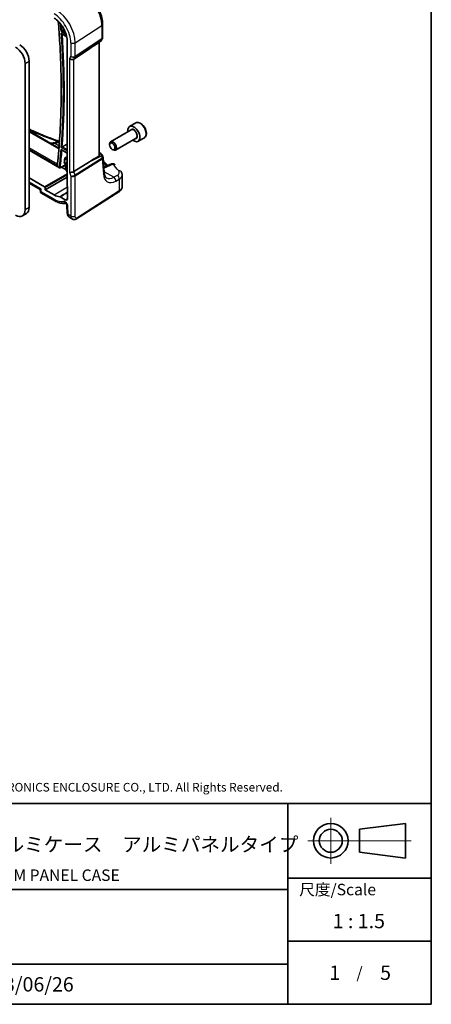
# Model space of a CAD drawing. Units: millimetres. Extents: x 22 to 2994, y 12 to 574.
# Drawn here: x 501 to 608, y 12 to 269 of the extents above; entities that cross this region are included whole.
import ezdxf
from ezdxf.enums import TextEntityAlignment as Align

# ---------------------------------------------------------------- set-up
doc = ezdxf.new("R2010")
doc.units = ezdxf.units.MM
doc.header["$LTSCALE"] = 1.5
for name, color, linetype, lineweight in [('Border (ISO)', 7, 'Continuous', 35), ('Title (ISO)', 7, 'Continuous', 35), ('Visible (ISO)', 7, 'Continuous', 35), ('Visible Narrow (ISO)', 7, 'Continuous', 25)]:
    doc.layers.add(name, color=color, linetype=linetype, lineweight=lineweight)
doc.layers.add('Hatch (ISO)', color=1, linetype='Continuous', lineweight=18, true_color=0xff0000)
doc.styles.add('Note Text (TK)', font='MS PGothic.ttf')
doc.styles.add('takachi1', font='MS PGothic.ttf', dxfattribs={"height": 2.5})
doc.styles.add('文字スタイル67', font='arial.ttf')

# ---------------------------------------------------------------- blocks, each defined once
blk = doc.blocks.new('図面枠 tk図枠')
at = {"layer": 'Border (ISO)'}
for p in [(405.5, 289), (14.5, 8)]:
    blk.add_line(p, (405.5, 8), dxfattribs=at)
blk = doc.blocks.new('表題欄 tk表題欄')
at = {"layer": 'Hatch (ISO)'}
h = blk.add_hatch(color=256, dxfattribs=at)
edge = h.paths.add_edge_path(flags=0)
edge.add_arc((95.58, 236.3), 0.596, 270, 360)
edge.add_line((96.17, 236.3), (96.17, 239.71))
edge.add_arc((95.58, 239.71), 0.596, 0, 90)
edge.add_line((95.58, 240.31), (79.14, 240.31))
edge.add_arc((79.14, 239.71), 0.596, 90, 180)
edge.add_line((78.54, 239.71), (78.54, 236.3))
edge.add_arc((79.14, 236.3), 0.596, 180, 270)
edge.add_line((79.14, 235.7), (95.58, 235.7))
edge = h.paths.add_edge_path()
edge.add_line((77.84, 239.96), (77.84, 236.05))
edge.add_arc((78.54, 236.05), 0.702, 180, 270)
edge.add_line((78.54, 235.35), (96.17, 235.35))
edge.add_arc((96.17, 236.05), 0.702, 270, 360)
edge.add_line((96.87, 236.05), (96.87, 239.96))
edge.add_arc((96.17, 239.96), 0.702, 0, 90)
edge.add_line((96.17, 240.66), (78.54, 240.66))
edge.add_arc((78.54, 239.96), 0.702, 90, 180)
for points in [[(79.07, 239.15), (79.07, 238.66), (79.92, 238.66), (79.92, 236.66), (80.51, 236.66), (80.51, 238.66), (81.36, 238.66), (81.36, 239.15)], [(85.68, 236.66), (84.94, 237.89), (84.42, 237.32), (84.42, 236.66), (83.9, 236.66), (83.9, 239.15), (84.42, 239.15), (84.42, 238.1), (85.39, 239.15), (86.11, 239.15), (85.32, 238.3), (86.3, 236.66)], [(92.09, 239.15), (92.09, 236.66), (92.61, 236.66), (92.61, 237.66), (93.77, 237.66), (93.77, 236.66), (94.29, 236.66), (94.29, 239.15), (93.77, 239.15), (93.77, 238.15), (92.61, 238.15), (92.61, 239.15)], [(94.84, 239.15), (94.84, 236.66), (95.36, 236.66), (95.36, 239.15)]]:
    blk.add_hatch(color=256, dxfattribs=at).paths.add_polyline_path(points)
h = blk.add_hatch(color=256, dxfattribs=at)
h.paths.add_polyline_path([(82.59, 237.71), (81.95, 237.71), (82.27, 238.58)], flags=0)
h.paths.add_polyline_path([(82.78, 237.2), (81.76, 237.2), (81.57, 236.66), (80.95, 236.66), (81.86, 239.15), (82.68, 239.15), (83.59, 236.66), (82.98, 236.66)])
h = blk.add_hatch(color=256, dxfattribs=at)
h.paths.add_polyline_path([(87.53, 237.71), (88.16, 237.71), (87.85, 238.58)], flags=0)
h.paths.add_polyline_path([(87.14, 236.66), (87.34, 237.2), (88.35, 237.2), (88.55, 236.66), (89.17, 236.66), (88.25, 239.15), (87.44, 239.15), (86.52, 236.66)])
h = blk.add_hatch(color=256, dxfattribs=at)
edge = h.paths.add_edge_path()
edge.add_arc((90.52, 237.9), 1.27, 38.5505, 336.582)
edge.add_line((91.69, 237.4), (91.17, 237.62))
edge.add_ellipse((90.52, 237.9), major_axis=(0, -0.8), ratio=0.867347, start_angle=124.651, end_angle=429.4109, ccw=False)
edge.add_line((91.09, 238.36), (91.52, 238.7))
at = {"layer": 'Title (ISO)'}
for p, q in [((74.71, 244.05), (255.71, 244.05)), ((74.71, 209.05), (74.71, 244.05)), ((149.71, 244.05), (149.71, 209.05)), ((230.71, 244.05), (230.71, 209.05)), ((255.71, 244.05), (255.71, 209.05)), ((243.21, 239.55), (251.21, 240.55)), ((251.21, 234.55), (251.21, 240.55)), ((243.21, 239.55), (243.21, 235.55)), ((243.21, 235.55), (251.21, 234.55)), ((230.71, 231.05), (255.71, 231.05)), ((74.71, 229.05), (230.71, 229.05)), ((99.71, 229.05), (99.71, 209.05)), ((124.71, 229.05), (124.71, 209.05)), ((230.71, 220.05), (255.71, 220.05)), ((149.71, 216.05), (230.71, 216.05)), ((255.71, 209.05), (74.71, 209.05))]:
    blk.add_line(p, q, dxfattribs=at)
at = {"layer": 'Title (ISO)', "color": 4, "linetype": 'Continuous', "lineweight": 18, "true_color": 0x00ffff}
for p, q in [((238.21, 241.55), (238.21, 233.55)), ((252.21, 237.55), (234.21, 237.55))]:
    blk.add_line(p, q, dxfattribs=at)
at = {"layer": 'Title (ISO)'}
for radius in [3, 2]:
    blk.add_circle((238.21, 237.55), radius, dxfattribs=at)
at = {"layer": 'Title (ISO)', "color": 1, "true_color": 0xff0000, "char_height": 2, "line_spacing_factor": 1.5, "style": 'Note Text (TK)'}
for s, insert, attachment_point in [('\\fＭＳ Ｐゴシック|b0|i0;\\H2.0000;品名/Title', (151.71, 242.05), 4), ('\\fＭＳ Ｐゴシック|b0|i0;\\H2.0000;尺度/Scale', (232.71, 229.05), 4), ('\\fＭＳ Ｐゴシック|b0|i0;\\H2.0000;承認/Approved', (87.21, 227.05), 5), ('\\fＭＳ Ｐゴシック|b0|i0;\\H2.0000;検図/Checked', (112.21, 227.05), 5), ('\\fＭＳ Ｐゴシック|b0|i0;\\H2.0000;製図/Created', (137.21, 227.05), 5), ('\\fＭＳ Ｐゴシック|b0|i0;\\H2.0000;作成日/Date', (151.71, 212.55), 4)]:
    blk.add_mtext(s, dxfattribs=dict(at, insert=insert, attachment_point=attachment_point))
at = {"layer": 'Title (ISO)', "color": 7, "line_spacing_factor": 1.5, "style": 'Note Text (TK)'}
for s, insert, char_height, attachment_point in [('株式会社タカチ電機工業', (99.87, 238.05), 2.5, 4), ('\\fArial|b0|i0;\\H1.4986;TAKACHI ELECTRONICS ENCLOSURE CO., LTD.', (99.87, 232.05), 1.4986, 4), ('\\fＭＳ Ｐゴシック|b0|i0;\\H2.0000;/', (243.21, 214.55), 2, 5)]:
    blk.add_mtext(s, dxfattribs=dict(at, insert=insert, char_height=char_height, attachment_point=attachment_point))
at = {"layer": 'Title (ISO)', "color": 7}
for tag, p, height, style in [('<品名>_001', (157.52, 235.67), 2.5, 'Note Text (TK)'), ('<Title>_001', (157.48, 230.55), 2, '文字スタイル67'), ('<尺度>_001', (238.54, 222.31), 2.5, 'Note Text (TK)'), ('<ページ_No.>_001', (237.95, 213.3), 2.5, 'Note Text (TK)'), ('<総ページ数>_001', (246.8, 213.3), 2.5, 'Note Text (TK)'), ('作成日_001', (175.59, 211.28), 2.5, 'Note Text (TK)')]:
    blk.add_attdef(tag, p, '', height=height, dxfattribs=dict(at, style=style))
at = {"layer": 'Title (ISO)', "color": 7, "style": 'Note Text (TK)'}
blk.add_attdef('<承認>', text='', height=2.5, dxfattribs=at).set_placement((87.21, 217.05), align=Align.MIDDLE_CENTER)

msp = doc.modelspace()

# ---------------------------------------------------------------- linework, layer by layer
at = {"layer": 'Visible (ISO)'}
for p, q in [((522.4086, 268.1558), (522.4086, 264.7082)), ((511.7312, 265.6916), (513.0179, 264.9487)), ((513.125, 263.9091), (513.125, 225.9866)), ((521.1503, 263.2687), (521.8869, 263.7824)), ((521.4984, 233.9553), (521.4984, 263.5115)), ((522.3218, 264.3845), (522.1221, 264.0386)), ((514.881, 259.1004), (518.9577, 261.7758)), ((502.1547, 219.7016), (502.1547, 257.9136)), ((503.2154, 258.526), (503.2154, 220.314)), ((531.0464, 242.4096), (529.4554, 241.491)), ((503.2154, 240.3086), (510.9754, 235.8283)), ((529.8847, 240.5842), (524.4937, 237.4717)), ((511.1095, 237.5765), (509.6388, 237.1917)), ((524.2349, 236.6741), (524.2349, 236.8995)), ((531.1347, 238.4191), (525.7437, 235.3067)), ((533.2964, 238.5125), (531.7054, 237.5939)), ((503.2154, 235.2539), (511.1334, 230.6824)), ((511.6739, 235.351), (513.125, 234.5132)), ((521.4984, 234.6942), (521.928, 234.4462)), ((524.9235, 235.4813), (525.1187, 235.3686)), ((512.571, 231.7692), (512.7578, 231.6614)), ((514.881, 229.6895), (518.9577, 232.242)), ((522.2679, 234.0578), (522.4839, 233.5328)), ((522.788, 229.4576), (522.5255, 233.3542)), ((524.7448, 231.6853), (522.6977, 230.7979)), ((511.3233, 230.677), (512.7011, 231.3707)), ((512.8621, 230.1791), (511.6846, 230.8589)), ((507.2359, 225.7378), (503.2154, 228.059)), ((503.2154, 226.657), (506.121, 224.9795)), ((507.3772, 224.9214), (513.125, 228.2398)), ((527.5135, 225.7847), (527.5135, 228.7671)), ((506.121, 224.9798), (506.1495, 224.3351)), ((506.2495, 224.1704), (509.8864, 222.0706)), ((507.3772, 224.9214), (507.3772, 225.493)), ((509.7207, 223.5683), (507.3772, 224.9214)), ((513.231, 225.7673), (513.231, 222.653)), ((515.5914, 217.3127), (526.6412, 224.3979)), ((512.6552, 222.3206), (511.3308, 223.0852)), ((513.0828, 220.917), (513.1801, 218.7181)), ((501.4298, 218.0994), (502.4905, 218.7118)), ((513.6623, 217.7759), (514.4639, 217.3132))]:
    msp.add_line(p, q, dxfattribs=at)
for centre, radius, start, end in [((521.4293, 264.4386), 0.8, 304.888111, 330), ((521.528, 233.7533), 0.8, 22.364873, 60), ((525.0629, 230.9513), 0.8, 42.253452, 113.436592), ((511.2334, 230.8556), 0.2, 240, 296.725258)]:
    msp.add_arc(centre, radius, start, end, dxfattribs=at)
for centre, major_axis, ratio, start_param, end_param in [((509.7207, 265.8745), (2.4071, -4.1693), 0.57735027, 0.78539816, 2.35619449), ((500.7405, 259.9549), (-1.75, 3.0311), 0.57735027, 3.92699082, 5.49778714), ((531.7167, 271.612), (-14.2702, -10.6869), 0.0294452, 0.44282184, 0.71527152), ((499.6798, 259.3425), (1.75, -3.0311), 0.57735027, 0.78539816, 2.35619449), ((514.2865, 259.5634), (-0.7867, 0.2108), 0.68850026, 0.96783008, 2.59098628), ((530.5804, 239.5425), (1.125, -1.9486), 0.57735027, 5.30141995, 10.40654332), ((510.3852, 240.9543), (-3.5222, -3.2305), 0.62263831, 0.843576, 0.86685142), ((525.1187, 236.3892), (0.625, -1.0825), 0.57735027, 5.49778714, 10.21017612), ((363.1729, 337.8283), (-106.2075, 183.9569), 0.57735027, 3.81273185, 3.81977395), ((531.7167, 238.7683), (-14.2711, -7.641), 0.03571516, 5.50412897, 5.79919536), ((514.2865, 229.8445), (-0.7979, -0.1343), 0.43116621, 0.71296024, 2.33611644), ((506.9008, 225.453), (-0.7798, -0.4735), 0.02265903, 5.51020934, 6.27076311), ((507.2357, 225.5745), (0.1, -0.1732), 0.5780539, 0.78600715, 2.3555855), ((513.2665, 225.9051), (-0.1, 0.1732), 0.5780539, 0.78600715, 2.10365133), ((509.7207, 227.4991), (2.4071, -4.1693), 0.57735027, 5.49778714, 5.96916898), ((512.6552, 222.9854), (0.4071, -0.7052), 0.57735027, 5.49778714, 7.06858347), ((499.6798, 221.1305), (1.75, -3.0311), 0.57735027, 5.49778714, 7.06858347), ((500.7405, 221.7428), (1.75, -3.0311), 0.57735027, 0, 0.78539816)]:
    msp.add_ellipse(centre, major_axis=major_axis, ratio=ratio, start_param=start_param, end_param=end_param, dxfattribs=at)
msp.add_ellipse((524.9235, 236.2765), major_axis=(-0.487, 0.8435), ratio=0.57735027, dxfattribs=at)
for points, knots in [([(522.4086, 268.1558), (522.4086, 268.7082), (522.3335, 269.2871), (522.0503, 270.4571), (521.8419, 271.0481), (521.3122, 272.1958), (520.9909, 272.7524), (520.2618, 273.785), (519.8542, 274.2609), (518.9825, 275.0911), (518.5187, 275.4456), (518.0403, 275.7218)], [6.28318531, 6.28318531, 6.28318531, 6.28318531, 6.59734457, 6.59734457, 6.91150384, 6.91150384, 7.2256631, 7.2256631, 7.53982237, 7.53982237, 7.85398163, 7.85398163, 7.85398163, 7.85398163]), ([(510.5667, 231.5078), (510.8364, 234.0132), (511.0524, 236.5571), (511.3764, 241.716), (511.4845, 244.3311), (511.5925, 249.6269), (511.5924, 252.3075), (511.4841, 257.7285), (511.3759, 260.4689), (511.1022, 265.1373), (510.9652, 267.0511), (510.8029, 268.9766)], [6.166693038, 6.166693038, 6.166693038, 6.166693038, 6.213303813, 6.213303813, 6.259914588, 6.259914588, 6.306525363, 6.306525363, 6.353136138, 6.353136138, 6.385158879, 6.385158879, 6.385158879, 6.385158879]), ([(511.5411, 266.3908), (511.5415, 266.3911), (511.5419, 266.3914), (511.5554, 266.4007), (511.5706, 266.4108), (511.6039, 266.4327), (511.6219, 266.4444), (511.6629, 266.4706), (511.6863, 266.4853), (511.729, 266.5118), (511.748, 266.5233), (511.7807, 266.543), (511.7943, 266.551), (511.8067, 266.5582)], [-0.074460609, -0.074460609, -0.074460609, -0.074460609, -0.0741896134, -0.0741896134, -0.0660789976, -0.0660789976, -0.0582896319, -0.0582896319, -0.0496555308, -0.0496555308, -0.0429955018, -0.0429955018, -0.0378005886, -0.0378005886, -0.0378005886, -0.0378005886]), ([(511.5808, 265.846), (511.5814, 265.8452), (511.5819, 265.8444), (511.5994, 265.816), (511.6191, 265.7898), (511.6613, 265.7437), (511.684, 265.7232), (511.7157, 265.7011), (511.7234, 265.6961), (511.7312, 265.6916)], [-0.000295843, -0.000295843, -0.000295843, -0.000295843, 0, 0, 0.0097062685, 0.0097062685, 0.018858146, 0.018858146, 0.0217110355, 0.0217110355, 0.0217110355, 0.0217110355]), ([(522.4086, 264.7082), (522.4086, 264.686), (522.4074, 264.6635), (522.4028, 264.6186), (522.3992, 264.5961), (522.3898, 264.5516), (522.3839, 264.5296), (522.3698, 264.4863), (522.3616, 264.4651), (522.3432, 264.4238), (522.333, 264.4038), (522.3218, 264.3845)], [-0.785398163, -0.785398163, -0.785398163, -0.785398163, -0.712425397, -0.712425397, -0.639452631, -0.639452631, -0.566479865, -0.566479865, -0.493507099, -0.493507099, -0.420534334, -0.420534334, -0.420534334, -0.420534334]), ([(533.2964, 238.5125), (533.4179, 238.5826), (533.5223, 238.681), (533.6923, 238.9254), (533.7542, 239.0742), (533.8338, 239.4185), (533.8448, 239.618), (533.811, 240.0407), (533.764, 240.2647), (533.6187, 240.7091), (533.5206, 240.9296), (533.2839, 241.3469), (533.1455, 241.5439), (532.8399, 241.8968), (532.6727, 242.0526), (532.322, 242.307), (532.1383, 242.4054), (531.7724, 242.5259), (531.5895, 242.5501), (531.2839, 242.5144), (531.1583, 242.4742), (531.0464, 242.4096)], [5.49778721, 5.49778721, 5.49778721, 5.49778721, 5.762818, 5.762818, 6.05178347, 6.05178347, 6.37982924, 6.37982924, 6.71889211, 6.71889211, 7.05535571, 7.05535571, 7.39020775, 7.39020775, 7.72643611, 7.72643611, 8.06544139, 8.06544139, 8.39513457, 8.39513457, 8.63937986, 8.63937986, 8.63937986, 8.63937986]), ([(503.2154, 240.7891), (503.4004, 240.7021), (503.5862, 240.6156), (504.8193, 240.0476), (505.8909, 239.5819), (508.0806, 238.6849), (509.1988, 238.2536), (510.5877, 237.7498), (510.8383, 237.6602), (511.0899, 237.5714)], [0.108115236, 0.108115236, 0.108115236, 0.108115236, 0.118859713, 0.118859713, 0.179097064, 0.179097064, 0.239334414, 0.239334414, 0.252530355, 0.252530355, 0.252530355, 0.252530355]), ([(508.7324, 237.1233), (508.7386, 237.1227), (508.7448, 237.1222), (509.0104, 237.0987), (509.2519, 237.1089), (509.4931, 237.1562), (509.5199, 237.1621), (509.5462, 237.1684)], [0.394833204, 0.394833204, 0.394833204, 0.394833204, 0.39726296, 0.39726296, 0.499842533, 0.499842533, 0.512897862, 0.512897862, 0.512897862, 0.512897862]), ([(511.5411, 235.4953), (511.5415, 235.4945), (511.5419, 235.4937), (511.5554, 235.4693), (511.5706, 235.4468), (511.6039, 235.4065), (511.6219, 235.3885), (511.6518, 235.3649), (511.6627, 235.3575), (511.6739, 235.351)], [-0.0002709956, -0.0002709956, -0.0002709956, -0.0002709956, 0, 0, 0.0081106158, 0.0081106158, 0.0158999815, 0.0158999815, 0.020091792, 0.020091792, 0.020091792, 0.020091792]), ([(511.5808, 235.9942), (511.5814, 235.9945), (511.5819, 235.9947), (511.5994, 236.0032), (511.6191, 236.0129), (511.6613, 236.0342), (511.684, 236.0459), (511.7308, 236.0704), (511.7553, 236.0833), (511.7983, 236.1066), (511.8166, 236.1166), (511.8475, 236.1337), (511.86, 236.1408), (511.8713, 236.1473)], [-0.0786301702, -0.0786301702, -0.0786301702, -0.0786301702, -0.0783343272, -0.0783343272, -0.0686280587, -0.0686280587, -0.0594761812, -0.0594761812, -0.0508743959, -0.0508743959, -0.0445984256, -0.0445984256, -0.0398746816, -0.0398746816, -0.0398746816, -0.0398746816]), ([(512.5058, 231.7042), (512.5055, 231.7044), (512.5052, 231.7046), (512.4822, 231.7198), (512.4603, 231.7349), (512.4249, 231.7714), (512.4085, 231.7941), (512.393, 231.8477), (512.3906, 231.8732), (512.3936, 231.9021)], [-0.0002136337, -0.0002136337, -0.0002136337, -0.0002136337, 0, 0, 0.0154791192, 0.0154791192, 0.029108595, 0.029108595, 0.0388059134, 0.0388059134, 0.0388059134, 0.0388059134]), ([(512.5105, 233.0484), (512.5134, 233.0774), (512.5216, 233.1089), (512.5505, 233.1868), (512.5737, 233.2309), (512.6211, 233.3124), (512.6488, 233.3543), (512.6778, 233.3976), (512.6782, 233.3982), (512.6786, 233.3988)], [0.0973682284, 0.0973682284, 0.0973682284, 0.0973682284, 0.106950232, 0.106950232, 0.1204176341, 0.1204176341, 0.1357126846, 0.1357126846, 0.1359237789, 0.1359237789, 0.1359237789, 0.1359237789]), ([(512.5353, 231.7837), (512.5353, 231.7837), (512.5363, 231.7836), (512.541, 231.7826), (512.5452, 231.7815), (512.5564, 231.777), (512.5633, 231.7737), (512.571, 231.7692)], [4.290216958, 4.290216958, 4.290216958, 4.290216958, 4.408107804, 4.408107804, 4.560248392, 4.560248392, 4.71238898, 4.71238898, 4.71238898, 4.71238898]), ([(513.125, 232.2446), (513.0366, 232.1728), (512.9607, 232.0848), (512.8101, 231.8409), (512.7504, 231.6727), (512.6827, 231.289), (512.68, 231.0701), (512.7347, 230.6111), (512.7931, 230.3708), (512.9451, 229.9464), (513.0281, 229.7617), (513.125, 229.5836)], [2.44841486, 2.44841486, 2.44841486, 2.44841486, 2.65757276, 2.65757276, 2.95891404, 2.95891404, 3.28831971, 3.28831971, 3.6222905, 3.6222905, 3.88282083, 3.88282083, 3.88282083, 3.88282083]), ([(521.4984, 233.9553), (521.4984, 233.9021), (521.4874, 233.8452), (521.4523, 233.7712), (521.4371, 233.7481), (521.4044, 233.7129), (521.3879, 233.6997), (521.37, 233.6892)], [0.2754794037, 0.2754794037, 0.2754794037, 0.2754794037, 0.2944305386, 0.2944305386, 0.3043042186, 0.3043042186, 0.3123013098, 0.3123013098, 0.3123013098, 0.3123013098]), ([(522.5255, 233.3542), (522.5246, 233.3663), (522.5234, 233.3785), (522.5202, 233.4028), (522.5182, 233.415), (522.5134, 233.4392), (522.5106, 233.4512), (522.5042, 233.4751), (522.5006, 233.4869), (522.4928, 233.5101), (522.4885, 233.5216), (522.4839, 233.5328)], [0.825663959, 0.825663959, 0.825663959, 0.825663959, 0.856761645, 0.856761645, 0.887859331, 0.887859331, 0.918957017, 0.918957017, 0.950054703, 0.950054703, 0.981152389, 0.981152389, 0.981152389, 0.981152389]), ([(522.589, 232.4117), (522.7355, 232.2766), (522.8808, 232.141), (523.2828, 231.7613), (523.5367, 231.5162), (523.7862, 231.2698)], [0.2350399555, 0.2350399555, 0.2350399555, 0.2350399555, 0.2461898178, 0.2461898178, 0.2661749654, 0.2661749654, 0.2661749654, 0.2661749654]), ([(510.6131, 231.3026), (510.6127, 231.3034), (510.6123, 231.3042), (510.5921, 231.3426), (510.5775, 231.3837), (510.5654, 231.4527), (510.5638, 231.481), (510.5667, 231.5078)], [-0.0002676178, -0.0002676178, -0.0002676178, -0.0002676178, 0, 0, 0.0127640387, 0.0127640387, 0.021421554, 0.021421554, 0.021421554, 0.021421554]), ([(523.419, 228.0361), (523.3603, 228.07), (523.3049, 228.1119), (523.1965, 228.2182), (523.1437, 228.2829), (523.0434, 228.441), (522.996, 228.5343), (522.9123, 228.7506), (522.876, 228.8735), (522.8193, 229.1464), (522.7989, 229.2964), (522.788, 229.4576)], [-0.785398163, -0.785398163, -0.785398163, -0.785398163, -0.644026493, -0.644026493, -0.502654824, -0.502654824, -0.361283155, -0.361283155, -0.219911486, -0.219911486, -0.078539816, -0.078539816, -0.078539816, -0.078539816]), ([(527.1426, 229.7581), (527.1858, 229.7049), (527.2264, 229.6491), (527.3014, 229.5318), (527.3358, 229.4703), (527.3968, 229.3417), (527.4235, 229.2746), (527.4673, 229.1357), (527.4844, 229.0638), (527.5075, 228.917), (527.5135, 228.8422), (527.5135, 228.7671)], [0.36430237, 0.36430237, 0.36430237, 0.36430237, 0.448521529, 0.448521529, 0.532740688, 0.532740688, 0.616959846, 0.616959846, 0.701179005, 0.701179005, 0.785398164, 0.785398164, 0.785398164, 0.785398164]), ([(506.2495, 224.1704), (506.2397, 224.1761), (506.2295, 224.1831), (506.2094, 224.2003), (506.1995, 224.2105), (506.1819, 224.2334), (506.1742, 224.2462), (506.1619, 224.2724), (506.1574, 224.2858), (506.1515, 224.3116), (506.15, 224.3239), (506.1495, 224.3351)], [0.7853981642, 0.7853981642, 0.7853981642, 0.7853981642, 0.7903670436, 0.7903670436, 0.7953359231, 0.7953359231, 0.8003048025, 0.8003048025, 0.805273682, 0.805273682, 0.8102425615, 0.8102425615, 0.8102425615, 0.8102425615]), ([(526.6412, 224.3979), (526.7418, 224.4624), (526.8363, 224.5325), (527.0112, 224.6845), (527.0915, 224.7663), (527.2348, 224.9421), (527.2977, 225.0361), (527.402, 225.2354), (527.4432, 225.3408), (527.499, 225.559), (527.5135, 225.6718), (527.5135, 225.7847)], [0.052359878, 0.052359878, 0.052359878, 0.052359878, 0.198967535, 0.198967535, 0.345575192, 0.345575192, 0.492182849, 0.492182849, 0.638790506, 0.638790506, 0.785398163, 0.785398163, 0.785398163, 0.785398163]), ([(509.8864, 222.0706), (510.087, 221.9549), (510.2897, 221.8518), (510.6979, 221.6733), (510.9034, 221.5978), (511.3157, 221.477), (511.5224, 221.4317), (511.9349, 221.374), (512.1406, 221.3616), (512.5025, 221.3717), (512.6595, 221.3871), (512.8139, 221.4139)], [4.71238898, 4.71238898, 4.71238898, 4.71238898, 4.833093202, 4.833093202, 4.953797423, 4.953797423, 5.074501645, 5.074501645, 5.195205866, 5.195205866, 5.289097302, 5.289097302, 5.289097302, 5.289097302]), ([(511.2667, 223.1045), (511.2766, 223.1046), (511.287, 223.103), (511.3086, 223.0965), (511.3197, 223.0916), (511.3308, 223.0852)], [0, 0, 0, 0, 0.00471641218, 0.00471641218, 0.00943283102, 0.00943283102, 0.00943283102, 0.00943283102]), ([(513.0828, 220.917), (513.0824, 220.9264), (513.0811, 220.94), (513.0754, 220.9741), (513.0708, 220.995), (513.0573, 221.0424), (513.048, 221.0694), (513.0244, 221.1269), (513.0099, 221.1575), (512.9765, 221.2184), (512.9576, 221.2487), (512.9184, 221.3043), (512.898, 221.3297), (512.8595, 221.3725), (512.8412, 221.3903), (512.8102, 221.4174), (512.7971, 221.4272), (512.7782, 221.4399), (512.7721, 221.4431), (512.7702, 221.444), (512.7701, 221.4441), (512.7701, 221.4441)], [0.05235988, 0.05235988, 0.05235988, 0.05235988, 0.21017911, 0.21017911, 0.3762274, 0.3762274, 0.55516578, 0.55516578, 0.74605589, 0.74605589, 0.94298047, 0.94298047, 1.13712899, 1.13712899, 1.3203748, 1.3203748, 1.48941281, 1.48941281, 1.64814078, 1.64814078, 1.67527401, 1.67527401, 1.67527401, 1.67527401]), ([(513.6623, 217.7759), (513.5848, 217.8207), (513.5149, 217.8792), (513.3939, 218.015), (513.3428, 218.0946), (513.2549, 218.2799), (513.2224, 218.3893), (513.1905, 218.5721), (513.1833, 218.645), (513.1801, 218.7181)], [0, 0, 0, 0, 0.02857238, 0.02857238, 0.058831216, 0.058831216, 0.095569056, 0.095569056, 0.119212793, 0.119212793, 0.119212793, 0.119212793]), ([(515.5914, 217.3127), (515.4907, 217.2481), (515.378, 217.2017), (515.1521, 217.1533), (515.0369, 217.1484), (514.8013, 217.1743), (514.6785, 217.2087), (514.5301, 217.277), (514.4966, 217.2943), (514.4639, 217.3132)], [0, 0, 0, 0, 0.038621625, 0.038621625, 0.075624475, 0.075624475, 0.115878682, 0.115878682, 0.127886112, 0.127886112, 0.127886112, 0.127886112])]:
    msp.add_open_spline(points, degree=3, knots=knots, dxfattribs=at)
for points in [[(511.8067, 266.5582), (512.0744, 266.7137), (512.342, 266.8691)], [(511.8713, 236.1473), (512.4981, 236.507), (513.125, 236.8667)]]:
    msp.add_open_spline(points, degree=2, dxfattribs=at)
at = {"layer": 'Visible Narrow (ISO)'}
for p, q in [((515.2346, 263.3785), (522.2031, 267.8467)), ((522.2031, 267.8467), (522.2031, 264.3823)), ((511.5411, 266.3908), (512.8427, 265.6394)), ((513.0023, 265.0253), (511.5808, 265.846)), ((512.7065, 266.0388), (511.8067, 266.5582)), ((514.0744, 263.3609), (514.0744, 259.8492)), ((515.1973, 259.6482), (522.1658, 264.2215)), ((522.2031, 264.3823), (515.2346, 259.809)), ((515.2346, 259.809), (515.2346, 263.3785)), ((521.9642, 263.8722), (518.9577, 261.7758)), ((521.37, 263.4219), (521.37, 233.6892)), ((522.1658, 264.2215), (521.9642, 263.8722)), ((502.1547, 257.9136), (503.2154, 258.526)), ((514.0744, 259.8492), (513.7208, 259.2368)), ((513.7208, 259.2368), (513.7208, 229.5179)), ((514.881, 259.1004), (515.1973, 259.6482)), ((514.881, 229.6895), (514.881, 259.1004)), ((503.2154, 240.0713), (510.9567, 235.6018)), ((509.8857, 237.0946), (511.0976, 237.4117)), ((509.8857, 237.0946), (511.0241, 236.4373)), ((510.5825, 231.6552), (503.2154, 235.9086)), ((503.2154, 235.5737), (510.6131, 231.3026)), ((511.092, 230.774), (503.2154, 235.3215)), ((513.125, 234.5809), (511.5411, 235.4953)), ((511.5808, 235.9942), (513.125, 235.1027)), ((513.125, 235.4235), (511.8713, 236.1473)), ((521.4984, 234.4781), (521.5773, 234.4325)), ((521.5773, 234.4325), (521.4984, 234.3937)), ((512.5058, 231.7042), (512.5982, 231.7535)), ((512.7757, 231.7187), (512.5296, 231.8608)), ((512.6786, 233.3988), (513.125, 233.6374)), ((512.7026, 232.8582), (512.9538, 232.7132)), ((512.839, 233.1002), (513.125, 233.2768)), ((513.0902, 232.9552), (512.839, 233.1002)), ((513.0902, 232.9552), (513.125, 232.9766)), ((522.2833, 233.2132), (515.1973, 228.7764)), ((515.2346, 228.5726), (522.3206, 233.0094)), ((518.9577, 232.242), (522.0629, 233.7704)), ((522.0629, 233.7704), (522.2902, 233.218)), ((522.3206, 233.0094), (522.5843, 229.0947)), ((513.125, 229.1379), (507.2359, 225.7378)), ((513.7208, 229.5179), (514.0744, 228.4973)), ((515.1973, 228.7764), (514.881, 229.6895)), ((522.7117, 230.5896), (525.1073, 231.6281)), ((525.2959, 228.1975), (522.7748, 229.653)), ((506.3351, 225.1264), (503.2154, 226.9276)), ((507.3772, 225.493), (513.125, 228.8115)), ((514.0744, 228.4973), (514.0744, 218.0454)), ((515.2346, 218.0629), (515.2346, 228.5726)), ((526.1928, 228.6866), (525.2959, 228.1975)), ((525.846, 227.2116), (526.7429, 227.7007)), ((526.7429, 227.7007), (526.7429, 224.6257)), ((506.3685, 224.3723), (506.3351, 225.1264)), ((509.7207, 222.4369), (506.3685, 224.3723)), ((509.7207, 223.5683), (513.231, 225.7365)), ((526.7429, 224.6257), (515.6931, 217.5404)), ((512.6552, 222.3206), (513.231, 222.6762)), ((503.2154, 220.314), (502.1547, 219.7016)), ((513.4136, 218.4269), (513.3163, 220.6257)), ((514.0744, 218.0454), (513.4136, 218.4269))]:
    msp.add_line(p, q, dxfattribs=at)
for centre, major_axis, ratio, start_param, end_param in [((517.6699, 270.464), (3.2054, -5.5519), 0.57735027, 0.78539816, 2.35619449), ((509.7207, 265.8745), (3.0785, -5.3321), 0.57735027, 0.78539816, 2.35619449), ((510.316, 266.2182), (-3.4779, 6.024), 0.57735027, 3.92699082, 5.49778714), ((362.1122, 337.2159), (-105.7304, 183.1304), 0.57735027, 3.8098658, 4.0290149), ((362.1122, 337.2159), (106.0848, -183.7442), 0.57735027, 0.87468865, 0.88547233), ((362.2487, 337.2947), (-106.1847, 183.9173), 0.57735027, 4.01714202, 4.02473145), ((521.6086, 268.1558), (0.8, 0), 0.57735027, 5.55014702, 6.28318531), ((362.1122, 337.2159), (106.0848, -183.7442), 0.57735027, 0.69913163, 0.8716647), ((362.2487, 337.2947), (-106.1847, 183.9173), 0.57735027, 3.84175032, 4.01187221), ((514.6401, 263.6875), (0.8, 0), 0.57735027, 3.92699082, 5.55014702), ((521.4293, 264.4386), (0.4576, -0.6562), 0.53331619, 0, 0.27244968), ((521.4293, 264.4386), (0.6928, -0.4), 0.77459667, 5.91501085, 6.28318531), ((521.6086, 264.7491), (0.7367, -0.318), 0.74728504, 5.82807686, 6.19625131), ((521.8315, 264.5755), (0.2743, -0.418), 0.59959638, 0.28841026, 0.75141084), ((521.6086, 264.7491), (-0.7989, 0.0673), 0.62576627, 2.46121938, 3.19425766), ((514.6401, 260.1758), (-0.7989, 0.0673), 0.62576627, 0.83806318, 2.46121938), ((514.6401, 260.1758), (0.7367, -0.318), 0.74728504, 4.20492065, 5.82807686), ((514.863, 260.0021), (0.2743, -0.418), 0.59959638, 0.28841026, 0.75141084), ((532.1714, 240.461), (-1.125, 1.9486), 0.57735027, 3.14159265, 6.28318531), ((544.8796, 268.0206), (66.9617, -2.89), 0.54637912, 4.06462318, 4.20244686), ((530.5804, 239.5425), (0.675, -1.1691), 0.57735027, 5.89586871, 9.81209456), ((530.5097, 239.5016), (-0.625, 1.0825), 0.57735027, 3.14159265, 6.28318531), ((509.7334, 236.3906), (-0.1872, 0.7778), 0.46272561, 5.66194104, 6.28318531), ((509.8413, 236.4177), (-0.2025, 0.7739), 0.45083764, 5.64707393, 6.28318531), ((510.2141, 240.8561), (-3.6478, -2.8982), 0.70860965, 0.95670366, 0.97949384), ((362.1122, 337.2159), (106.0848, -183.7442), 0.57735027, 0.66720066, 0.69610767), ((362.2487, 337.2947), (-106.1847, 183.9173), 0.57735027, 3.80879331, 3.83648035), ((521.528, 233.7533), (0.4, 0.6928), 0.57735027, 0, 0.6981317), ((521.528, 233.7533), (-0.3533, 0.7178), 0.63394396, 4.43266448, 5.53729711), ((512.5296, 231.5113), (-0.214, 0.3707), 0.57735027, 5.49778714, 5.96362048), ((512.6661, 231.5901), (-0.1141, 0.1976), 0.57735027, 0.07902396, 0.66945553), ((512.7026, 233.2077), (0.214, -0.3707), 0.57735027, 4.81047798, 5.49778714), ((512.671, 231.9424), (-0.1, -0.1732), 0.57735027, 5.49778714, 6.28318531), ((514.3169, 230.1528), (-1.1098, 1.9222), 0.57735027, 0.07711619, 1.49368013), ((512.839, 233.2865), (-0.1141, 0.1976), 0.57735027, 0.67986497, 2.35619449), ((512.844, 232.9399), (-0.1, -0.1732), 0.57735027, 3.9618974, 5.49778714), ((513.0952, 232.7948), (-0.1, -0.1732), 0.57735027, 3.9618974, 5.49778714), ((512.9538, 233.0627), (0.214, -0.3707), 0.57735027, 5.49778714, 6.09896005), ((513.0902, 233.1415), (-0.1141, 0.1976), 0.57735027, 2.35619449, 2.573045), ((521.528, 233.7533), (0.7398, 0.3044), 0.30102855, 5.38935837, 6.28318531), ((522.0286, 233.8), (0.2412, -0.5936), 0.36630567, 0.06408521, 0.09921234), ((521.949, 233.2026), (-0.2653, 0.4238), 0.61386143, 3.90596873, 4.36896932), ((521.7298, 233.263), (-0.7562, -0.2642), 0.3701234, 2.26786716, 3.1616941), ((521.9559, 233.2074), (-0.3031, 0.3976), 0.59106527, 3.85252525, 4.31356622), ((521.6943, 233.7893), (0.6657, -0.7489), 0.64783168, 6.20588981, 6.24101694), ((521.7298, 233.263), (0.7938, 0.1092), 0.5705856, 5.50516261, 6.24350112), ((458.8329, 213.176), (74.1794, -3.2015), 0.54637912, 0.53646936, 0.55982304), ((525.0629, 230.9513), (-0.3182, 0.734), 0.58989993, 5.56674678, 6.28318531), ((525.0629, 230.9513), (0.5921, 0.5379), 0.74312585, 0, 0.91482241), ((511.2334, 230.8556), (-0.1988, 0.0217), 0.64140456, 0.85190951, 2.38779925), ((511.2334, 230.8556), (-0.1, -0.1732), 0.57735027, 5.49778714, 6.28318531), ((511.2334, 230.8556), (0.0899, -0.1786), 0.5789716, 0, 0.69971051), ((521.9898, 229.4038), (0.7982, 0.0538), 0.62323759, 5.50971967, 6.28318531), ((526.1246, 231.7044), (-2.4512, -4.703), 0.54637912, 5.55275036, 6.96646706), ((458.8477, 216.8751), (74.1582, -4.6939), 0.53038641, 0.45465412, 0.50041534), ((524.5579, 229.5439), (2.1988, -0.1392), 0.53038641, 5.58370535, 6.73783943), ((526.5213, 229.2542), (0.6213, 0.5039), 0.76105917, 0, 0.95698768), ((514.6401, 228.8239), (-0.7708, -0.2186), 0.32581791, 0.659157, 2.28231321), ((514.6401, 228.8239), (0.7995, 0.0564), 0.52434833, 3.88999516, 5.51315137), ((514.863, 228.7658), (-0.2653, 0.4238), 0.61386143, 3.90596873, 4.36896932), ((525.5301, 232.0134), (2.0528, 4.009), 0.54074225, 3.11434574, 3.82120409), ((525.2515, 227.5207), (-0.383, 0.7024), 0.65014651, 3.94403134, 5.51072142), ((526.1484, 228.0098), (-0.383, 0.7024), 0.65014651, 3.94403134, 5.51072142), ((524.5135, 228.8671), (-2.999, 0.1418), 0.54317267, 2.43423983, 3.16727811), ((506.9342, 224.6989), (0.7839, 0.3672), 0.09778823, 3.10097752, 3.86153129), ((506.9342, 224.6989), (-0.6903, -0.5235), 0.1418976, 5.55743433, 6.3428325), ((526.3713, 224.8188), (0.2699, -0.4209), 0.60677521, 0, 0.75781096), ((524.5135, 225.7847), (3, 0), 0.57735027, 5.55014702, 6.28318531), ((510.2864, 222.7635), (-0.4, -0.6928), 0.57735027, 5.49778714, 6.28318531), ((509.7207, 227.4991), (3.1, -5.3694), 0.57735027, 5.49778714, 6.10130825), ((512.6102, 220.9907), (-0.5, 0.866), 0.57735027, 3.97935069, 6.10130825), ((512.7746, 222.2212), (0.1709, -0.7815), 0.80302921, 4.96281642, 6.04698013), ((513.882, 220.9523), (-0.7992, -0.0353), 0.54634285, 0, 0.76055377), ((513.9793, 218.7535), (-0.7992, -0.0353), 0.54634285, 0, 0.76055377), ((514.6401, 218.372), (0.8, 0), 0.57735027, 3.92699082, 5.55014702), ((515.3215, 217.7336), (0.2699, -0.4209), 0.60677521, 0, 0.75781096)]:
    msp.add_ellipse(centre, major_axis=major_axis, ratio=ratio, start_param=start_param, end_param=end_param, dxfattribs=at)
for points, knots in [([(508.8722, 237.0427), (508.942, 237.0347), (509.0113, 237.0288), (509.3275, 237.0116), (509.5672, 237.0264), (509.7907, 237.0735)], [0.400051381, 0.400051381, 0.400051381, 0.400051381, 0.424580407, 0.424580407, 0.512897862, 0.512897862, 0.512897862, 0.512897862]), ([(512.7082, 231.4268), (512.5307, 231.3375), (512.3533, 231.2482), (512.1759, 231.1588), (511.9936, 231.0671), (511.8113, 230.9753), (511.5423, 230.8399), (511.4556, 230.7962), (511.3688, 230.7525)], [-0.223259909, -0.223259909, -0.223259909, -0.223259909, -0.150167329, -0.150167329, -0.150167329, -0.075083665, -0.075083665, -0.039344859, -0.039344859, -0.039344859, -0.039344859]), ([(513.231, 224.3381), (513.2088, 224.3242), (513.1866, 224.3102), (512.5318, 223.899), (511.8993, 223.5017), (511.2667, 223.1045)], [-0.300444175, -0.300444175, -0.300444175, -0.300444175, -0.29093047, -0.29093047, -0.020012893, -0.020012893, -0.020012893, -0.020012893]), ([(511.3308, 223.0852), (511.9636, 223.4825), (512.5964, 223.8797), (513.2298, 224.2774), (513.2304, 224.2778), (513.231, 224.2782)], [0.020012893, 0.020012893, 0.020012893, 0.020012893, 0.29093047, 0.29093047, 0.291198466, 0.291198466, 0.291198466, 0.291198466]), ([(513.6621, 217.7763), (513.62, 217.8007), (513.5806, 217.8364), (513.4637, 218.0035), (513.4182, 218.2053), (513.4136, 218.4269)], [0.572276614, 0.572276614, 0.572276614, 0.572276614, 0.698219223, 0.698219223, 1, 1, 1, 1]), ([(514.0744, 218.0454), (514.0744, 217.9306), (514.0943, 217.8138), (514.196, 217.5428), (514.3077, 217.4118), (514.4453, 217.3242), (514.4545, 217.3186), (514.4638, 217.3132)], [0, 0, 0, 0, 0.157562955, 0.157562955, 0.409663684, 0.409663684, 0.427686693, 0.427686693, 0.427686693, 0.427686693]), ([(515.6931, 217.5404), (515.6102, 217.4873), (515.5354, 217.4782), (515.402, 217.5219), (515.3444, 217.5761), (515.2702, 217.7225), (515.2497, 217.8081), (515.2357, 217.9528), (515.2346, 218.0093), (515.2346, 218.0629)], [-1, -1, -1, -1, -0.70249042, -0.70249042, -0.409663684, -0.409663684, -0.157562955, -0.157562955, 0, 0, 0, 0])]:
    msp.add_open_spline(points, degree=3, knots=knots, dxfattribs=at)

# ---------------------------------------------------------------- block references
at = {"xscale": 1.5, "yscale": 1.5, "zscale": 1.5}
msp.add_blockref('図面枠 tk図枠', (0, 0), dxfattribs=at)
ref = msp.add_blockref('表題欄 tk表題欄', (224.6868, -301.5791), dxfattribs=dict(xscale=1.5, yscale=1.5, zscale=1.5))
ref.add_attrib('<品名>_001', 'フランジ足付アルミケース\u3000アルミパネルタイプ', (460.973, 51.9226), dxfattribs={"layer": 'Title (ISO)', "color": 7, "height": 3.75, "style": 'Note Text (TK)'})
ref.add_attrib('<尺度>_001', '1 : 1.5', (582.4901, 31.8857), dxfattribs={"layer": 'Title (ISO)', "color": 7, "height": 3.75, "style": 'Note Text (TK)'})
ref.add_attrib('作成日_001', '2023/06/26', (488.1243, 15.343), dxfattribs={"layer": 'Title (ISO)', "color": 7, "height": 3.75, "style": 'Note Text (TK)'})
ref.add_attrib('<Title>_001', 'FLANGED ALUMINIUM PANEL CASE', (460.9062, 44.25), dxfattribs={"layer": 'Title (ISO)', "color": 7, "height": 3, "style": '文字スタイル67'})
ref.add_attrib('<ページ_No.>_001', '1', (581.6101, 18.375), dxfattribs={"layer": 'Title (ISO)', "color": 7, "height": 3.75, "style": 'Note Text (TK)'})
ref.add_attrib('<総ページ数>_001', '5', (594.8864, 18.375), dxfattribs={"layer": 'Title (ISO)', "color": 7, "height": 3.75, "style": 'Note Text (TK)'})

# ---------------------------------------------------------------- texts
at = {"insert": (341.7474, 69.8724), "char_height": 2.25, "attachment_point": 1, "style": 'takachi1'}
msp.add_mtext_dynamic_manual_height_columns('{\\fMeiryo UI|b0|i0|c128|p50;本図面および付帯する部品図の著作権は株式会社タカチ電機工業に帰属します。 / Copyright (C)  TAKACHI ELECTRONICS ENCLOSURE CO., LTD. All Rights Reserved.}', width=284.502569, gutter_width=18.75, heights=[0], dxfattribs=at)

doc.saveas('drawing.dxf')
